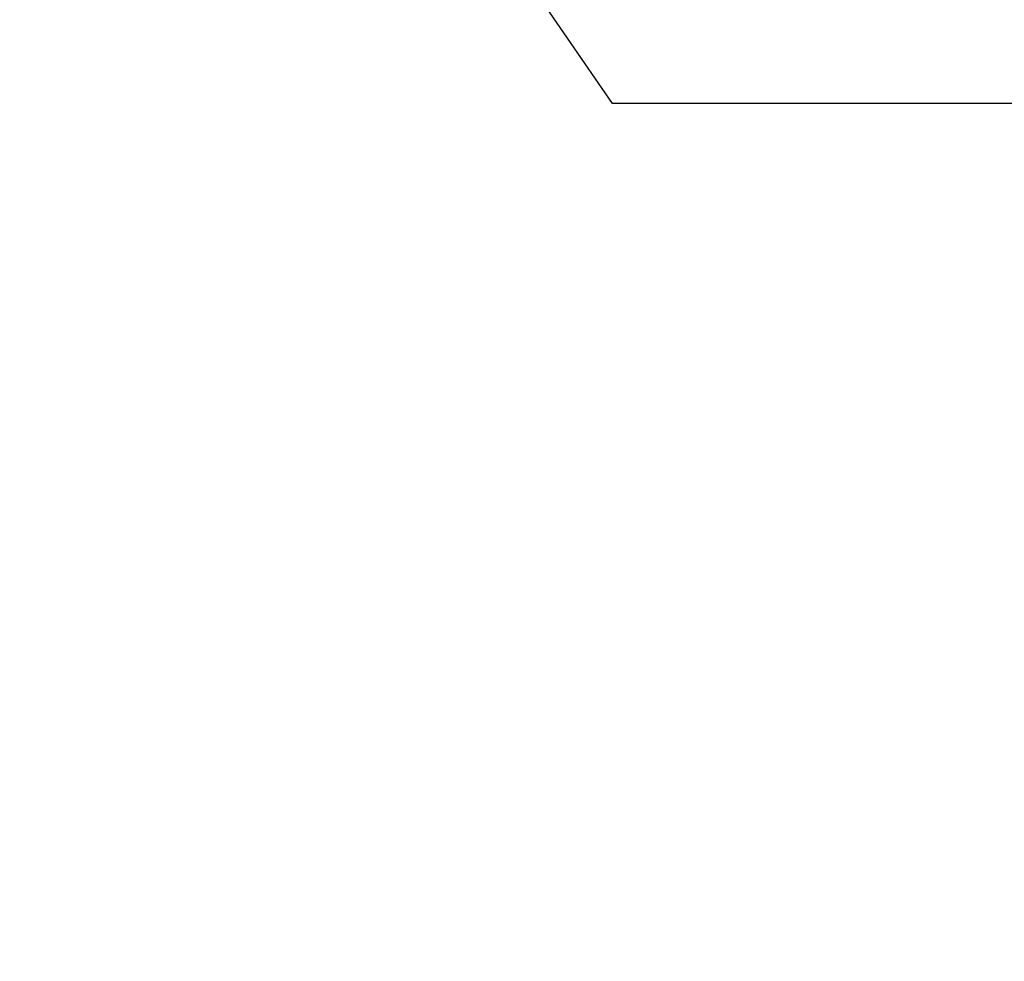
# Paper-space layout 'Основные габаритные размеры' of a CAD drawing. Units: millimetres. Extents: x 6.1 to 27.3, y 8.9 to 19.6.
# Drawn here: x 22.3 to 23.6, y 13.1 to 14.4 of the extents above; entities that cross this region are included whole.
import ezdxf

# ---------------------------------------------------------------- set-up
doc = ezdxf.new("R2010")
doc.units = ezdxf.units.MM
doc.header["$LTSCALE"] = 150
doc.header["$PDSIZE"] = -1
doc.linetypes.add('SLD-Сплошная', pattern=[0])
doc.layers.add('ПРИМЕЧАНИЯ', color=7, linetype='SLD-Сплошная')
doc.styles.add('SLDTEXTSTYLE3', font='isocpeui.ttf')
doc.dimstyles.new('SLDDIMSTYLE4', dxfattribs={"dimtxt": 0.341064, "dimasz": 0.341064, "dimexe": 0, "dimexo": 0.0625, "dimgap": 0.085266, "dimtad": 2, "dimrnd": 1e-09, "dimzin": 12, "dimdsep": 46, "dimtxsty": 'SLDTEXTSTYLE3', "dimsah": 1, "dimcen": 0.09, "dimadec": 0, "dimazin": 3, "dimtfac": 1, "dimtdec": 3, "dimtofl": 0, "dimtmove": 0, "dimatfit": 3, "dimfxl": 1, "dimfrac": 2, "dimtolj": 1, "dimtzin": 12, "dimarcsym": 0})

# ---------------------------------------------------------------- blocks, each defined once
blk = doc.blocks.new('_D_9')
at = {"layer": 'Defpoints', "color": 0, "transparency": 16777216}
for p in [(19.9314, 19.5561), (20.8993, 10.265), (26.8084, 10.265)]:
    blk.add_point(p, dxfattribs=at)
at = {"layer": 'ПРИМЕЧАНИЯ', "color": 0, "lineweight": -2, "transparency": 16777216}
for p, q in [((19.9939, 19.5561), (26.8084, 19.5561)), ((26.8084, 19.2151), (26.8084, 10.6061)), ((20.9618, 10.265), (26.8084, 10.265))]:
    blk.add_line(p, q, dxfattribs=at)
at = {"layer": 'ПРИМЕЧАНИЯ', "color": 0, "transparency": 16777216}
for points in [[(26.7515, 19.2151), (26.8652, 19.2151), (26.8084, 19.5561)], [(26.7515, 10.6061), (26.8652, 10.6061), (26.8084, 10.265)]]:
    blk.add_solid(points, dxfattribs=at)
at = {"layer": 'ПРИМЕЧАНИЯ', "color": 0, "transparency": 16777216, "insert": (26.8937, 14.9106), "char_height": 0.34106, "attachment_point": 2, "rotation": 90, "style": 'SLDTEXTSTYLE3'}
blk.add_mtext('\\A1;9.29', dxfattribs=at)
blk = doc.blocks.new('_D_17')
at = {"layer": 'Defpoints', "color": 0, "transparency": 16777216}
for p in [(6.0543, 16.9678), (25.5413, 11.896), (25.5413, 9.3958)]:
    blk.add_point(p, dxfattribs=at)
at = {"layer": 'ПРИМЕЧАНИЯ', "color": 0, "lineweight": -2, "transparency": 16777216}
for p, q in [((6.0543, 16.9053), (6.0543, 9.3958)), ((25.5413, 11.8335), (25.5413, 9.3958)), ((6.3953, 9.3958), (25.2002, 9.3958))]:
    blk.add_line(p, q, dxfattribs=at)
at = {"layer": 'ПРИМЕЧАНИЯ', "color": 0, "transparency": 16777216}
for points in [[(6.3953, 9.4526), (6.3953, 9.3389), (6.0543, 9.3958)], [(25.2002, 9.4526), (25.2002, 9.3389), (25.5413, 9.3958)]]:
    blk.add_solid(points, dxfattribs=at)
at = {"layer": 'ПРИМЕЧАНИЯ', "color": 0, "transparency": 16777216, "insert": (15.7978, 9.3105), "char_height": 0.34106, "attachment_point": 2, "style": 'SLDTEXTSTYLE3'}
blk.add_mtext('\\A1;19.49', dxfattribs=at)

psp = doc.layouts.new('Основные габаритные размеры')

# ---------------------------------------------------------------- linework, layer by layer
at = {"color": 251, "linetype": 'SLD-Сплошная', "true_color": 0x636466}
for p, q in [((23.1044, 14.248), (22.3112, 15.4069)), ((24.0413, 14.248), (23.1044, 14.248))]:
    psp.add_line(p, q, dxfattribs=at)

# ---------------------------------------------------------------- dimensions: what is measured, and where the dimension line sits
at = {"layer": 'ПРИМЕЧАНИЯ', "color": 251, "true_color": 0x636466}
for base, p1, p2, angle, picture, middle in [((26.8084, 10.265), (19.9314, 19.5561), (20.8993, 10.265), 90, '_D_9', (26.8084, 14.9106)), ((25.5413, 9.3958), (6.0543, 16.9678), (25.5413, 11.896), 0, '_D_17', (15.7978, 9.3958))]:
    dim = psp.add_linear_dim(base=base, p1=p1, p2=p2, angle=angle, dimstyle='SLDDIMSTYLE4', dxfattribs=at)
    dim.commit()
    dim.dimension.update_dxf_attribs({"geometry": picture, "text_midpoint": middle, "dimtype": 160})

doc.saveas('drawing.dxf')
